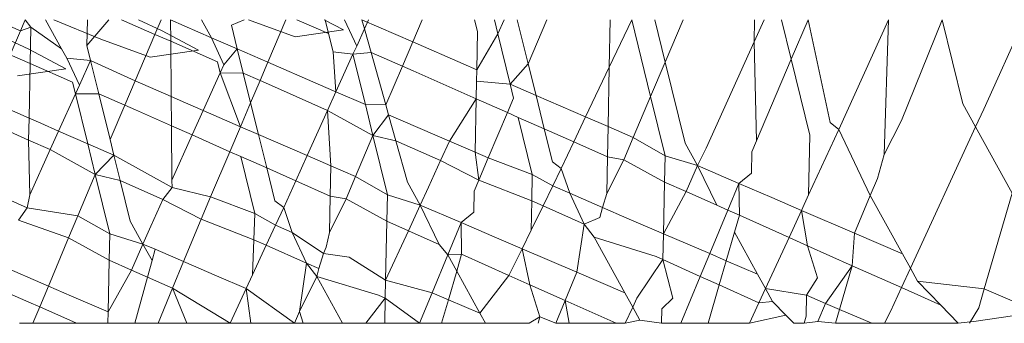
# Model space of a CAD drawing. Units: centimetres. Extents: x 18874 to 51234, y -5331 to 9343.
# Drawn here: x 27228 to 27232, y 3527 to 3529 of the extents above; entities that cross this region are included whole.
import ezdxf

# ---------------------------------------------------------------- set-up
doc = ezdxf.new("R2010")
doc.units = ezdxf.units.CM
doc.layers.get('0').update_dxf_attribs({"lineweight": 5})

msp = doc.modelspace()

# ---------------------------------------------------------------- linework, layer by layer
for p, q in [((27227.8137, 3528.5071), (27228.0647, 3528.3901)), ((27227.9302, 3528.5071), (27228.0319, 3528.4627)), ((27228.0507, 3528.5071), (27228.0319, 3528.4627)), ((27228.0507, 3528.5071), (27228.0729, 3528.4774)), ((27228.1947, 3528.3916), (27228.1312, 3528.5071)), ((27228.3505, 3528.4303), (27228.1645, 3528.5071)), ((27228.2956, 3528.4044), (27228.2976, 3528.5071)), ((27228.2956, 3528.4044), (27228.383, 3528.5071)), ((27228.5652, 3528.4488), (27228.4326, 3528.5071)), ((27228.4999, 3528.5071), (27228.5918, 3528.4642)), ((27228.5899, 3528.5071), (27228.5652, 3528.4488)), ((27228.6272, 3528.5071), (27228.7904, 3528.4349)), ((27228.6272, 3528.5071), (27228.628, 3528.4212)), ((27228.7904, 3528.4349), (27228.7507, 3528.5071)), ((27228.869, 3528.4851), (27228.92, 3528.5071)), ((27229.122, 3528.4395), (27228.9368, 3528.5071)), ((27229.0855, 3528.5071), (27229.0138, 3528.3382)), ((27229.2546, 3528.4516), (27229.1284, 3528.5071)), ((27229.2378, 3528.5071), (27229.3137, 3528.4664)), ((27229.2409, 3528.5071), (27229.2546, 3528.4516)), ((27229.3663, 3528.4025), (27229.318, 3528.5071)), ((27229.3874, 3528.5071), (27229.5888, 3528.4191)), ((27229.3974, 3528.4714), (27229.3874, 3528.5071)), ((27229.3974, 3528.4714), (27229.4136, 3528.5071)), ((27229.6262, 3528.5071), (27229.5888, 3528.4191)), ((27229.8343, 3528.5071), (27229.8459, 3528.4601)), ((27229.9266, 3528.4509), (27229.9128, 3528.5071)), ((27229.9266, 3528.4509), (27229.952, 3528.5071)), ((27230.0473, 3528.3317), (27230.004, 3528.5071)), ((27230.1217, 3528.5071), (27230.0473, 3528.3317)), ((27230.3724, 3528.5071), (27230.3686, 3528.318)), ((27230.3686, 3528.318), (27230.4581, 3528.5071)), ((27230.5329, 3528.202), (27230.4581, 3528.5071)), ((27230.591, 3528.3388), (27230.5494, 3528.5071)), ((27230.6624, 3528.5071), (27230.591, 3528.3388)), ((27230.944, 3528.4187), (27230.984, 3528.5071)), ((27230.9458, 3528.5071), (27230.944, 3528.4187)), ((27231.0914, 3528.3503), (27231.0529, 3528.5071)), ((27231.158, 3528.5071), (27231.0914, 3528.3503)), ((27231.2454, 3528.0982), (27231.158, 3528.5071)), ((27231.2807, 3528.0713), (27231.4775, 3528.5071)), ((27231.4775, 3528.5071), (27231.4608, 3527.9715)), ((27231.6898, 3528.5071), (27231.5285, 3528.1062)), ((27231.7725, 3528.1723), (27231.6898, 3528.5071)), ((27231.8557, 3528.1523), (27232.016, 3528.5071)), ((27228.0319, 3528.4627), (27227.9914, 3528.3673)), ((27228.0319, 3528.4627), (27228.0729, 3528.4774)), ((27228.0729, 3528.4774), (27228.07, 3528.3328)), ((27228.0729, 3528.4774), (27228.1947, 3528.3916)), ((27228.5918, 3528.4642), (27228.7387, 3528.3855)), ((27228.8922, 3528.3913), (27228.869, 3528.4851)), ((27229.3137, 3528.4664), (27229.122, 3528.4395)), ((27229.3663, 3528.4025), (27229.3974, 3528.4714)), ((27229.4239, 3528.3772), (27229.3974, 3528.4714)), ((27229.8459, 3528.4601), (27229.8429, 3528.3083)), ((27228.547, 3528.3585), (27228.3505, 3528.4303)), ((27228.5652, 3528.4488), (27228.4868, 3528.264)), ((27228.628, 3528.4212), (27228.5652, 3528.4488)), ((27228.628, 3528.4212), (27228.6301, 3528.2014)), ((27228.8138, 3528.3395), (27228.628, 3528.4212)), ((27228.7904, 3528.4349), (27228.8922, 3528.3913)), ((27228.8393, 3528.3283), (27228.7904, 3528.4349)), ((27229.2546, 3528.4516), (27229.2724, 3528.3794)), ((27229.5888, 3528.4191), (27229.5479, 3528.3227)), ((27229.5888, 3528.4191), (27229.7891, 3528.3316)), ((27229.8429, 3528.3083), (27229.9266, 3528.4509)), ((27229.9757, 3528.2507), (27229.9266, 3528.4509)), ((27230.7536, 3527.9972), (27230.944, 3528.4187)), ((27230.944, 3528.4187), (27230.9535, 3528.0253)), ((27228.0647, 3528.3901), (27228.2116, 3528.3113)), ((27228.2154, 3528.3539), (27228.1947, 3528.3916)), ((27228.3101, 3528.3456), (27228.2956, 3528.4044)), ((27228.7387, 3528.3855), (27228.547, 3528.3585)), ((27228.8393, 3528.3283), (27228.8922, 3528.3913)), ((27228.8922, 3528.3913), (27229.0138, 3528.3382)), ((27228.9161, 3528.2945), (27228.8922, 3528.3913)), ((27229.2724, 3528.3794), (27229.284, 3528.2204)), ((27229.3516, 3528.3699), (27229.2724, 3528.3794)), ((27229.3516, 3528.3699), (27229.3663, 3528.4025)), ((27229.4239, 3528.3772), (27229.3516, 3528.3699)), ((27229.5479, 3528.3227), (27229.4239, 3528.3772)), ((27229.4824, 3528.1684), (27229.4239, 3528.3772)), ((27228.07, 3528.3328), (27227.9914, 3528.3673)), ((27228.2655, 3528.2468), (27228.2154, 3528.3539)), ((27228.2154, 3528.3539), (27228.3101, 3528.3456)), ((27228.2655, 3528.2468), (27228.3101, 3528.3456)), ((27228.3101, 3528.3456), (27228.4868, 3528.264)), ((27228.3429, 3528.2128), (27228.3101, 3528.3456)), ((27228.8245, 3528.2957), (27228.8138, 3528.3395)), ((27229.0138, 3528.3382), (27228.9828, 3528.2652)), ((27229.0138, 3528.3382), (27229.2141, 3528.2507)), ((27229.284, 3528.2204), (27229.3516, 3528.3699)), ((27229.4007, 3528.1698), (27229.3516, 3528.3699)), ((27230.591, 3528.3388), (27230.5329, 3528.202)), ((27230.6704, 3528.0172), (27230.591, 3528.3388)), ((27231.0914, 3528.3503), (27230.9535, 3528.0253)), ((27231.1656, 3528.0478), (27231.0914, 3528.3503)), ((27228.2116, 3528.3113), (27228.02, 3528.2843)), ((27228.07, 3528.3328), (27228.0657, 3528.1158)), ((27228.2388, 3528.2586), (27228.07, 3528.3328)), ((27228.8245, 3528.2957), (27228.8393, 3528.3283)), ((27229.5479, 3528.3227), (27229.4824, 3528.1684)), ((27229.5909, 3528.3037), (27229.5479, 3528.3227)), ((27229.8406, 3528.1932), (27229.5909, 3528.3037)), ((27229.7891, 3528.3316), (27229.8429, 3528.3083)), ((27229.8429, 3528.3083), (27229.842, 3528.2635)), ((27230.0473, 3528.3317), (27229.9757, 3528.2507)), ((27230.0783, 3528.2062), (27230.0473, 3528.3317)), ((27230.2753, 3528.1207), (27230.3686, 3528.318)), ((27230.3686, 3528.318), (27230.364, 3528.0823)), ((27228.2501, 3528.2127), (27228.2388, 3528.2586)), ((27228.4868, 3528.264), (27228.4458, 3528.1675)), ((27228.4868, 3528.264), (27228.6301, 3528.2014)), ((27228.757, 3528.1462), (27228.8245, 3528.2957)), ((27228.9161, 3528.2945), (27228.8245, 3528.2957)), ((27228.9051, 3528.0819), (27228.8245, 3528.2957)), ((27228.9828, 3528.2652), (27228.9161, 3528.2945)), ((27228.9452, 3528.1766), (27228.9161, 3528.2945)), ((27228.9828, 3528.2652), (27228.9452, 3528.1766)), ((27229.0639, 3528.2295), (27228.9828, 3528.2652)), ((27229.8406, 3528.1932), (27229.842, 3528.2635)), ((27229.842, 3528.2635), (27229.9757, 3528.2507)), ((27228.2501, 3528.2127), (27228.2655, 3528.2468)), ((27229.2508, 3528.1467), (27229.0639, 3528.2295)), ((27229.2141, 3528.2507), (27229.284, 3528.2204)), ((27229.2508, 3528.1467), (27229.284, 3528.2204)), ((27229.284, 3528.2204), (27229.4007, 3528.1698)), ((27229.9757, 3528.2507), (27229.9893, 3528.1951)), ((27229.9757, 3528.2507), (27230.0783, 3528.2062)), ((27227.913, 3528.1825), (27228.0657, 3528.1158)), ((27228.1832, 3528.0647), (27228.2501, 3528.2127)), ((27228.3429, 3528.2128), (27228.2501, 3528.2127)), ((27228.2987, 3528.0146), (27228.2501, 3528.2127)), ((27228.4458, 3528.1675), (27228.3429, 3528.2128)), ((27228.3878, 3528.0309), (27228.3429, 3528.2128)), ((27228.6301, 3528.2014), (27228.6871, 3528.1765)), ((27228.6301, 3528.2014), (27228.6312, 3528.0855)), ((27229.7342, 3528.0251), (27229.8406, 3528.1932)), ((27229.8406, 3528.1932), (27229.8364, 3527.9808)), ((27229.9651, 3528.138), (27229.8406, 3528.1932)), ((27229.9893, 3528.1951), (27229.9651, 3528.138)), ((27230.1111, 3528.0733), (27230.0783, 3528.2062)), ((27230.0783, 3528.2062), (27230.2753, 3528.1207)), ((27230.5329, 3528.202), (27230.4637, 3528.039)), ((27230.5906, 3527.9668), (27230.5329, 3528.202)), ((27228.4458, 3528.1675), (27228.3878, 3528.0309)), ((27228.4889, 3528.1486), (27228.4458, 3528.1675)), ((27228.6312, 3528.0855), (27228.4889, 3528.1486)), ((27228.6871, 3528.1765), (27228.757, 3528.1462)), ((27228.7132, 3528.0492), (27228.757, 3528.1462)), ((27228.9051, 3528.0819), (27228.757, 3528.1462)), ((27228.9452, 3528.1766), (27228.9051, 3528.0819)), ((27228.9763, 3528.0511), (27228.9452, 3528.1766)), ((27229.1697, 3527.9672), (27229.2508, 3528.1467)), ((27229.2508, 3528.1467), (27229.2634, 3527.9265)), ((27229.4309, 3528.0469), (27229.2508, 3528.1467)), ((27229.4309, 3528.0469), (27229.4007, 3528.1698)), ((27229.4007, 3528.1698), (27229.4824, 3528.1684)), ((27229.4933, 3528.1296), (27229.4824, 3528.1684)), ((27231.8228, 3528.0811), (27231.7725, 3528.1723)), ((27231.8228, 3528.0811), (27231.8557, 3528.1523)), ((27228.0657, 3528.1158), (27228.064, 3528.0292)), ((27228.0657, 3528.1158), (27228.1121, 3528.0956)), ((27229.4933, 3528.1296), (27229.4309, 3528.0469)), ((27229.5222, 3528.0265), (27229.4933, 3528.1296)), ((27229.4933, 3528.1296), (27229.7342, 3528.0251)), ((27229.9651, 3528.138), (27229.8887, 3527.9581)), ((27230.008, 3528.119), (27229.9651, 3528.138)), ((27230.0635, 3527.8926), (27230.008, 3528.119)), ((27230.1111, 3528.0733), (27230.008, 3528.119)), ((27230.2284, 3528.0214), (27230.2753, 3528.1207)), ((27230.2753, 3528.1207), (27230.364, 3528.0823)), ((27231.5285, 3528.1062), (27231.4608, 3527.9715)), ((27228.064, 3528.0292), (27227.9618, 3528.0744)), ((27228.1121, 3528.0956), (27228.1832, 3528.0647)), ((27228.1499, 3527.9911), (27228.1832, 3528.0647)), ((27228.1832, 3528.0647), (27228.2987, 3528.0146)), ((27228.6312, 3528.0855), (27228.6322, 3527.87)), ((27228.7132, 3528.0492), (27228.6312, 3528.0855)), ((27228.863, 3527.9829), (27228.9051, 3528.0819)), ((27228.9051, 3528.0819), (27228.9763, 3528.0511)), ((27230.1433, 3527.943), (27230.1111, 3528.0733)), ((27230.2284, 3528.0214), (27230.1111, 3528.0733)), ((27230.364, 3528.0823), (27230.3616, 3527.9624)), ((27230.364, 3528.0823), (27230.4637, 3528.039)), ((27231.1605, 3527.811), (27231.2807, 3528.0713)), ((27231.2807, 3528.0713), (27231.2454, 3528.0982)), ((27231.4051, 3527.8087), (27231.2807, 3528.0713)), ((27231.5641, 3527.5203), (27231.8228, 3528.0811)), ((27231.9679, 3527.8181), (27231.8228, 3528.0811)), ((27228.064, 3528.0292), (27228.0688, 3527.8115)), ((27228.1499, 3527.9911), (27228.064, 3528.0292)), ((27228.403, 3527.9693), (27228.3878, 3528.0309)), ((27228.6322, 3527.87), (27228.7132, 3528.0492)), ((27228.863, 3527.9829), (27228.7132, 3528.0492)), ((27229.0091, 3527.9182), (27228.9763, 3528.0511)), ((27228.9763, 3528.0511), (27229.1697, 3527.9672)), ((27229.4309, 3528.0469), (27229.3617, 3527.8839)), ((27229.4886, 3527.8117), (27229.4309, 3528.0469)), ((27229.5222, 3528.0265), (27229.4309, 3528.0469)), ((27229.5683, 3527.8621), (27229.5222, 3528.0265)), ((27229.6994, 3527.948), (27229.5222, 3528.0265)), ((27229.6994, 3527.948), (27229.7342, 3528.0251)), ((27229.7342, 3528.0251), (27229.8364, 3527.9808)), ((27230.4637, 3528.039), (27230.4264, 3527.9511)), ((27230.4637, 3528.039), (27230.5906, 3527.9668)), ((27230.9535, 3528.0253), (27230.9354, 3527.9816)), ((27231.1605, 3527.811), (27231.1656, 3528.0478)), ((27228.0688, 3527.8115), (27228.1499, 3527.9911)), ((27228.3288, 3527.8918), (27228.1499, 3527.9911)), ((27228.3288, 3527.8918), (27228.2987, 3528.0146)), ((27228.403, 3527.9693), (27228.2987, 3528.0146)), ((27230.1786, 3527.9162), (27230.2284, 3528.0214)), ((27230.3616, 3527.9624), (27230.2284, 3528.0214)), ((27230.7196, 3527.928), (27230.6704, 3528.0172)), ((27230.7196, 3527.928), (27230.7536, 3527.9972)), ((27228.403, 3527.9693), (27228.3288, 3527.8918)), ((27228.4281, 3527.8679), (27228.403, 3527.9693)), ((27228.403, 3527.9693), (27228.6336, 3527.8404)), ((27228.863, 3527.9829), (27228.7867, 3527.8029)), ((27228.906, 3527.9639), (27228.863, 3527.9829)), ((27228.9615, 3527.7375), (27228.906, 3527.9639)), ((27229.0091, 3527.9182), (27228.906, 3527.9639)), ((27229.1244, 3527.8671), (27229.1697, 3527.9672)), ((27229.1697, 3527.9672), (27229.2634, 3527.9265)), ((27229.6515, 3527.842), (27229.6994, 3527.948)), ((27229.8514, 3527.8702), (27229.6994, 3527.948)), ((27229.8364, 3527.9808), (27229.8514, 3527.8702)), ((27229.8364, 3527.9808), (27229.8887, 3527.9581)), ((27229.8887, 3527.9581), (27229.8514, 3527.8702)), ((27229.8887, 3527.9581), (27230.0635, 3527.8926)), ((27230.3616, 3527.9624), (27230.3587, 3527.8164)), ((27230.4264, 3527.9511), (27230.3587, 3527.8164)), ((27230.4264, 3527.9511), (27230.3616, 3527.9624)), ((27230.5884, 3527.862), (27230.4264, 3527.9511)), ((27230.5884, 3527.862), (27230.5906, 3527.9668)), ((27230.5906, 3527.9668), (27230.7196, 3527.928)), ((27230.9354, 3527.9816), (27230.9337, 3527.8973)), ((27231.4608, 3527.9715), (27231.4333, 3527.8769)), ((27229.0413, 3527.7879), (27229.0091, 3527.9182)), ((27229.1244, 3527.8671), (27229.0091, 3527.9182)), ((27229.2634, 3527.9265), (27229.261, 3527.8066)), ((27229.2634, 3527.9265), (27229.3617, 3527.8839)), ((27230.1786, 3527.9162), (27230.1433, 3527.943)), ((27230.1448, 3527.847), (27230.1786, 3527.9162)), ((27230.2125, 3527.8176), (27230.1786, 3527.9162)), ((27230.6738, 3527.8241), (27230.7196, 3527.928)), ((27230.7965, 3527.7698), (27230.7196, 3527.928)), ((27230.7196, 3527.928), (27230.8836, 3527.8569)), ((27227.7857, 3527.8827), (27228.0586, 3527.7595)), ((27228.3288, 3527.8918), (27228.2596, 3527.7287)), ((27228.3865, 3527.6566), (27228.3288, 3527.8918)), ((27228.4281, 3527.8679), (27228.3288, 3527.8918)), ((27228.4678, 3527.7072), (27228.4281, 3527.8679)), ((27228.5974, 3527.7929), (27228.4281, 3527.8679)), ((27228.6322, 3527.87), (27228.6336, 3527.8404)), ((27229.0766, 3527.7611), (27229.1244, 3527.8671)), ((27229.261, 3527.8066), (27229.1244, 3527.8671)), ((27229.3617, 3527.8839), (27229.3244, 3527.796)), ((27229.3617, 3527.8839), (27229.4886, 3527.8117)), ((27229.8514, 3527.8702), (27229.8333, 3527.8265)), ((27230.0613, 3527.7878), (27229.8514, 3527.8702)), ((27230.0613, 3527.7878), (27230.0635, 3527.8926)), ((27230.0635, 3527.8926), (27230.1448, 3527.847)), ((27230.9337, 3527.8973), (27230.8836, 3527.8569)), ((27231.4333, 3527.8769), (27231.4051, 3527.8087)), ((27228.5974, 3527.7929), (27228.6336, 3527.8404)), ((27228.6336, 3527.8404), (27228.7867, 3527.8029)), ((27229.6187, 3527.7708), (27229.5683, 3527.8621)), ((27229.6187, 3527.7708), (27229.6515, 3527.842)), ((27230.1061, 3527.7679), (27230.1448, 3527.847)), ((27230.1448, 3527.847), (27230.2125, 3527.8176)), ((27230.584, 3527.657), (27230.5884, 3527.862)), ((27230.6738, 3527.8241), (27230.5884, 3527.862)), ((27230.8836, 3527.8569), (27230.8395, 3527.7506)), ((27230.8836, 3527.8569), (27230.8853, 3527.7301)), ((27230.8836, 3527.8569), (27231.0138, 3527.8004)), ((27228.0688, 3527.8115), (27228.0586, 3527.7595)), ((27228.5495, 3527.6869), (27228.5974, 3527.7929)), ((27228.7494, 3527.715), (27228.5974, 3527.7929)), ((27228.7867, 3527.8029), (27228.7494, 3527.715)), ((27228.7867, 3527.8029), (27228.9615, 3527.7375)), ((27229.0766, 3527.7611), (27229.0413, 3527.7879)), ((27229.261, 3527.8066), (27229.2582, 3527.6615)), ((27229.3244, 3527.796), (27229.2582, 3527.6615)), ((27229.3244, 3527.796), (27229.261, 3527.8066)), ((27229.4863, 3527.7068), (27229.3244, 3527.796)), ((27229.4863, 3527.7068), (27229.4886, 3527.8117)), ((27229.4886, 3527.8117), (27229.6187, 3527.7708)), ((27229.8333, 3527.8265), (27229.8316, 3527.7422)), ((27230.0588, 3527.6713), (27230.0613, 3527.7878)), ((27230.1061, 3527.7679), (27230.0613, 3527.7878)), ((27230.2125, 3527.8176), (27230.3427, 3527.7612)), ((27230.2694, 3527.6956), (27230.2125, 3527.8176)), ((27230.3587, 3527.8164), (27230.3427, 3527.7612)), ((27230.584, 3527.657), (27230.6738, 3527.8241)), ((27230.7965, 3527.7698), (27230.6738, 3527.8241)), ((27231.0138, 3527.8004), (27231.1322, 3527.7495)), ((27231.1322, 3527.7495), (27231.1605, 3527.811)), ((27231.4051, 3527.8087), (27231.3429, 3527.6589)), ((27231.5327, 3527.5773), (27231.4051, 3527.8087)), ((27231.9679, 3527.8181), (27231.8577, 3527.4376)), ((27228.0236, 3527.7114), (27228.0586, 3527.7595)), ((27228.0586, 3527.7595), (27228.2596, 3527.7287)), ((27229.0443, 3527.6912), (27229.0766, 3527.7611)), ((27229.1104, 3527.6625), (27229.0766, 3527.7611)), ((27229.5717, 3527.669), (27229.6187, 3527.7708)), ((27229.6187, 3527.7708), (27229.7816, 3527.7017)), ((27229.6944, 3527.6147), (27229.6187, 3527.7708)), ((27230.0588, 3527.6713), (27230.1061, 3527.7679)), ((27230.2694, 3527.6956), (27230.1061, 3527.7679)), ((27230.3427, 3527.7612), (27230.3313, 3527.7218)), ((27230.3427, 3527.7612), (27230.4389, 3527.7194)), ((27230.8395, 3527.7506), (27230.7679, 3527.578)), ((27230.8395, 3527.7506), (27230.7965, 3527.7698)), ((27230.8853, 3527.7301), (27230.8395, 3527.7506)), ((27231.0826, 3527.6419), (27231.1322, 3527.7495)), ((27231.1562, 3527.609), (27231.1322, 3527.7495)), ((27231.1322, 3527.7495), (27231.3429, 3527.6589)), ((27228.2223, 3527.6408), (27228.0236, 3527.7114)), ((27228.2596, 3527.7287), (27228.2223, 3527.6408)), ((27228.2596, 3527.7287), (27228.3865, 3527.6566)), ((27228.7494, 3527.715), (27228.6795, 3527.5466)), ((27228.958, 3527.6332), (27228.7494, 3527.715)), ((27228.958, 3527.6332), (27228.9615, 3527.7375)), ((27228.9615, 3527.7375), (27229.0443, 3527.6912)), ((27229.8316, 3527.7422), (27229.7816, 3527.7017)), ((27230.3313, 3527.7218), (27230.2694, 3527.6956)), ((27230.4389, 3527.7194), (27230.584, 3527.657)), ((27230.8853, 3527.7301), (27230.8658, 3527.663)), ((27231.0826, 3527.6419), (27230.8853, 3527.7301)), ((27228.5181, 3527.616), (27228.4678, 3527.7072)), ((27228.5181, 3527.616), (27228.5495, 3527.6869)), ((27229.0075, 3527.6113), (27229.0443, 3527.6912)), ((27229.0443, 3527.6912), (27229.1104, 3527.6625)), ((27229.4813, 3527.473), (27229.4863, 3527.7068)), ((27229.5717, 3527.669), (27229.4863, 3527.7068)), ((27229.7816, 3527.7017), (27229.728, 3527.5726)), ((27229.7816, 3527.7017), (27229.7828, 3527.5752)), ((27229.7816, 3527.7017), (27229.9118, 3527.6453)), ((27230.0227, 3527.5976), (27230.0588, 3527.6713)), ((27230.2694, 3527.6956), (27230.2409, 3527.5038)), ((27230.3086, 3527.6434), (27230.2694, 3527.6956)), ((27228.2223, 3527.6408), (27228.1428, 3527.4491)), ((27228.3843, 3527.5517), (27228.2223, 3527.6408)), ((27228.3843, 3527.5517), (27228.3865, 3527.6566)), ((27228.3865, 3527.6566), (27228.5181, 3527.616)), ((27228.9532, 3527.4938), (27228.958, 3527.6332)), ((27229.0075, 3527.6113), (27228.958, 3527.6332)), ((27229.1674, 3527.5405), (27229.1104, 3527.6625)), ((27229.1104, 3527.6625), (27229.2341, 3527.5783)), ((27229.2582, 3527.6615), (27229.2448, 3527.6042)), ((27229.4813, 3527.473), (27229.5717, 3527.669)), ((27229.6944, 3527.6147), (27229.5717, 3527.669)), ((27229.9118, 3527.6453), (27230.0227, 3527.5976)), ((27230.4306, 3527.4222), (27230.3086, 3527.6434)), ((27230.555, 3527.5665), (27230.3086, 3527.6434)), ((27230.5818, 3527.5544), (27230.584, 3527.657)), ((27230.584, 3527.657), (27230.7679, 3527.578)), ((27230.8658, 3527.663), (27230.8331, 3527.55)), ((27230.9577, 3527.4964), (27230.8658, 3527.663)), ((27230.9891, 3527.4394), (27231.0826, 3527.6419)), ((27231.1562, 3527.609), (27231.0826, 3527.6419)), ((27231.3429, 3527.6589), (27231.3329, 3527.5301)), ((27231.3429, 3527.6589), (27231.5327, 3527.5773)), ((27228.4724, 3527.5127), (27228.5181, 3527.616)), ((27228.5181, 3527.616), (27228.5665, 3527.5956)), ((27228.5542, 3527.5506), (27228.5181, 3527.616)), ((27228.5665, 3527.5956), (27228.5542, 3527.5506)), ((27228.5665, 3527.5956), (27228.6795, 3527.5466)), ((27228.9532, 3527.4938), (27229.0075, 3527.6113)), ((27229.1674, 3527.5405), (27229.0075, 3527.6113)), ((27229.2448, 3527.6042), (27229.2341, 3527.5783)), ((27229.728, 3527.5726), (27229.6944, 3527.6147)), ((27229.9707, 3527.4912), (27230.0227, 3527.5976)), ((27230.0542, 3527.4539), (27230.0227, 3527.5976)), ((27230.0227, 3527.5976), (27230.2409, 3527.5038)), ((27231.1958, 3527.4815), (27231.1562, 3527.609)), ((27231.3329, 3527.5301), (27231.1562, 3527.609)), ((27229.2341, 3527.5783), (27229.2167, 3527.5184)), ((27229.2341, 3527.5783), (27229.3368, 3527.5643)), ((27229.3368, 3527.5643), (27229.4813, 3527.473)), ((27229.728, 3527.5726), (27229.6659, 3527.4228)), ((27229.7828, 3527.5752), (27229.728, 3527.5726)), ((27229.7634, 3527.5085), (27229.728, 3527.5726)), ((27229.7828, 3527.5752), (27229.7634, 3527.5085)), ((27229.9707, 3527.4912), (27229.7828, 3527.5752)), ((27230.4788, 3527.4015), (27230.5818, 3527.5544)), ((27230.5818, 3527.5544), (27230.555, 3527.5665)), ((27230.6208, 3527.4005), (27230.5818, 3527.5544)), ((27230.7303, 3527.4873), (27230.5818, 3527.5544)), ((27230.7679, 3527.578), (27230.7303, 3527.4873)), ((27230.7679, 3527.578), (27230.8331, 3527.55)), ((27231.5641, 3527.5203), (27231.5327, 3527.5773)), ((27227.947, 3527.534), (27228.1428, 3527.4491)), ((27228.3799, 3527.3468), (27228.3843, 3527.5517)), ((27228.4724, 3527.5127), (27228.3843, 3527.5517)), ((27228.5542, 3527.5506), (27228.5361, 3527.4845)), ((27228.6795, 3527.5466), (27228.6354, 3527.4403)), ((27228.6795, 3527.5466), (27228.8097, 3527.4901)), ((27229.1674, 3527.5405), (27229.1388, 3527.3486)), ((27229.2075, 3527.4865), (27229.1674, 3527.5405)), ((27229.2167, 3527.5184), (27229.1674, 3527.5405)), ((27229.2167, 3527.5184), (27229.2075, 3527.4865)), ((27230.8331, 3527.55), (27230.8051, 3527.4535)), ((27230.8331, 3527.55), (27230.9577, 3527.4964)), ((27231.3329, 3527.5301), (27231.2274, 3527.3804)), ((27231.3329, 3527.5301), (27231.2827, 3527.3566)), ((27231.5284, 3527.4428), (27231.3329, 3527.5301)), ((27231.5284, 3527.4428), (27231.5641, 3527.5203)), ((27231.5923, 3527.4692), (27231.5641, 3527.5203)), ((27228.3799, 3527.3468), (27228.4724, 3527.5127)), ((27228.5361, 3527.4845), (27228.4724, 3527.5127)), ((27228.5361, 3527.4845), (27228.4859, 3527.3012)), ((27228.5924, 3527.4595), (27228.5361, 3527.4845)), ((27228.8097, 3527.4901), (27228.9281, 3527.4392)), ((27228.9281, 3527.4392), (27228.9532, 3527.4938)), ((27229.2075, 3527.4865), (27229.1388, 3527.3486)), ((27229.3097, 3527.3012), (27229.2075, 3527.4865)), ((27229.4535, 3527.4126), (27229.2075, 3527.4865)), ((27229.7634, 3527.5085), (27229.7303, 3527.3951)), ((27229.8557, 3527.3412), (27229.7634, 3527.5085)), ((27229.8557, 3527.3412), (27229.9707, 3527.4912)), ((27230.0542, 3527.4539), (27229.9707, 3527.4912)), ((27230.2409, 3527.5038), (27230.1942, 3527.3913)), ((27230.2409, 3527.5038), (27230.4306, 3527.4222)), ((27230.7303, 3527.4873), (27230.6531, 3527.3012)), ((27230.8051, 3527.4535), (27230.7303, 3527.4873)), ((27230.9891, 3527.4394), (27230.9577, 3527.4964)), ((27231.1958, 3527.4815), (27231.1521, 3527.4128)), ((27228.1428, 3527.4491), (27228.1083, 3527.3661)), ((27228.1428, 3527.4491), (27228.2347, 3527.4092)), ((27228.6354, 3527.4403), (27228.5777, 3527.3012)), ((27228.6354, 3527.4403), (27228.5924, 3527.4595)), ((27228.8644, 3527.3012), (27228.6354, 3527.4403)), ((27228.6918, 3527.3012), (27228.6354, 3527.4403)), ((27228.8644, 3527.3012), (27228.9281, 3527.4392)), ((27228.9467, 3527.3012), (27228.9281, 3527.4392)), ((27228.9281, 3527.4392), (27229.1191, 3527.3012)), ((27229.4798, 3527.4009), (27229.4813, 3527.473)), ((27229.4813, 3527.473), (27229.6659, 3527.4228)), ((27230.1942, 3527.3913), (27230.0542, 3527.4539)), ((27230.0937, 3527.3263), (27230.0542, 3527.4539)), ((27230.8051, 3527.4535), (27230.761, 3527.3012)), ((27230.9628, 3527.3822), (27230.8051, 3527.4535)), ((27230.9628, 3527.3822), (27230.9891, 3527.4394)), ((27231.0174, 3527.3882), (27230.9891, 3527.4394)), ((27230.9891, 3527.4394), (27231.1521, 3527.4128)), ((27231.485, 3527.3487), (27231.5284, 3527.4428)), ((27231.6851, 3527.3727), (27231.5284, 3527.4428)), ((27231.6851, 3527.3727), (27231.5923, 3527.4692)), ((27231.5923, 3527.4692), (27231.8577, 3527.4376)), ((27231.8577, 3527.4376), (27231.836, 3527.3628)), ((27231.8577, 3527.4376), (27232.0726, 3527.3452)), ((27228.0653, 3527.3853), (27227.9542, 3527.4346)), ((27228.2347, 3527.4092), (27228.3799, 3527.3468)), ((27229.4021, 3527.3012), (27229.4798, 3527.4009)), ((27229.4798, 3527.4009), (27229.4535, 3527.4126)), ((27229.4777, 3527.3012), (27229.4798, 3527.4009)), ((27229.6154, 3527.3012), (27229.4798, 3527.4009)), ((27229.6154, 3527.3012), (27229.6659, 3527.4228)), ((27229.6659, 3527.4228), (27229.7303, 3527.3951)), ((27230.4621, 3527.3652), (27230.4306, 3527.4222)), ((27230.4621, 3527.3652), (27230.4788, 3527.4015)), ((27230.6208, 3527.4005), (27230.5776, 3527.359)), ((27231.1503, 3527.3297), (27231.1521, 3527.4128)), ((27231.1521, 3527.4128), (27231.2274, 3527.3804)), ((27228.1083, 3527.3661), (27228.0653, 3527.3853)), ((27228.1083, 3527.3661), (27228.0814, 3527.3012)), ((27228.2536, 3527.3012), (27228.1083, 3527.3661)), ((27229.7303, 3527.3951), (27229.7028, 3527.3012)), ((27229.7303, 3527.3951), (27229.8557, 3527.3412)), ((27230.1942, 3527.3913), (27230.1568, 3527.3012)), ((27230.1942, 3527.3913), (27230.2095, 3527.3012)), ((27230.3959, 3527.3012), (27230.1942, 3527.3913)), ((27230.4326, 3527.3012), (27230.4621, 3527.3652)), ((27230.4903, 3527.3141), (27230.4621, 3527.3652)), ((27230.5776, 3527.359), (27230.5764, 3527.3012)), ((27230.9254, 3527.3012), (27230.9628, 3527.3822)), ((27231.0174, 3527.3882), (27230.9628, 3527.3822)), ((27231.0696, 3527.3339), (27231.0174, 3527.3882)), ((27231.2274, 3527.3804), (27231.1975, 3527.3082)), ((27231.2274, 3527.3804), (27231.2827, 3527.3566)), ((27231.7539, 3527.3012), (27231.6851, 3527.3727)), ((27231.836, 3527.3628), (27231.7987, 3527.3012)), ((27228.3789, 3527.3012), (27228.3799, 3527.3468)), ((27229.1388, 3527.3486), (27229.1191, 3527.3012)), ((27229.1388, 3527.3486), (27229.1538, 3527.3012)), ((27229.8777, 3527.3012), (27229.8557, 3527.3412)), ((27230.0509, 3527.3012), (27230.0937, 3527.3263)), ((27230.0937, 3527.3263), (27230.0864, 3527.3012)), ((27230.1568, 3527.3012), (27230.0937, 3527.3263)), ((27231.0696, 3527.3339), (27230.9254, 3527.3012)), ((27231.1011, 3527.3012), (27231.0696, 3527.3339)), ((27231.142, 3527.3012), (27231.1503, 3527.3297)), ((27231.2827, 3527.3566), (27231.2666, 3527.3012)), ((27231.2827, 3527.3566), (27231.4116, 3527.3012)), ((27231.4621, 3527.3012), (27231.485, 3527.3487)), ((27232.0726, 3527.3452), (27231.8248, 3527.3103)), ((27228.0814, 3527.3012), (27228.0278, 3527.3012)), ((27228.2536, 3527.3012), (27228.0814, 3527.3012)), ((27228.3789, 3527.3012), (27228.2536, 3527.3012)), ((27228.3789, 3527.3012), (27228.4859, 3527.3012)), ((27228.5777, 3527.3012), (27228.4859, 3527.3012)), ((27228.6918, 3527.3012), (27228.5777, 3527.3012)), ((27228.8644, 3527.3012), (27228.6918, 3527.3012)), ((27228.9467, 3527.3012), (27228.8644, 3527.3012)), ((27229.1191, 3527.3012), (27228.9467, 3527.3012)), ((27229.1191, 3527.3012), (27229.1538, 3527.3012)), ((27229.1538, 3527.3012), (27229.3097, 3527.3012)), ((27229.4021, 3527.3012), (27229.3097, 3527.3012)), ((27229.4777, 3527.3012), (27229.4021, 3527.3012)), ((27229.6154, 3527.3012), (27229.4777, 3527.3012)), ((27229.7028, 3527.3012), (27229.6154, 3527.3012)), ((27229.8777, 3527.3012), (27229.7028, 3527.3012)), ((27229.8777, 3527.3012), (27230.0509, 3527.3012)), ((27230.2095, 3527.3012), (27230.1568, 3527.3012)), ((27230.3959, 3527.3012), (27230.2095, 3527.3012)), ((27230.4326, 3527.3012), (27230.3959, 3527.3012)), ((27230.4903, 3527.3141), (27230.4326, 3527.3012)), ((27230.4903, 3527.3141), (27230.5764, 3527.3012)), ((27230.5764, 3527.3012), (27230.6531, 3527.3012)), ((27230.6531, 3527.3012), (27230.761, 3527.3012)), ((27230.9254, 3527.3012), (27230.761, 3527.3012)), ((27231.142, 3527.3012), (27231.1011, 3527.3012)), ((27231.1975, 3527.3082), (27231.142, 3527.3012)), ((27231.2666, 3527.3012), (27231.1975, 3527.3082)), ((27231.4116, 3527.3012), (27231.2666, 3527.3012)), ((27231.4621, 3527.3012), (27231.4116, 3527.3012)), ((27231.7539, 3527.3012), (27231.4621, 3527.3012)), ((27231.8248, 3527.3103), (27231.7539, 3527.3012))]:
    msp.add_line(p, q)

doc.saveas('drawing.dxf')
